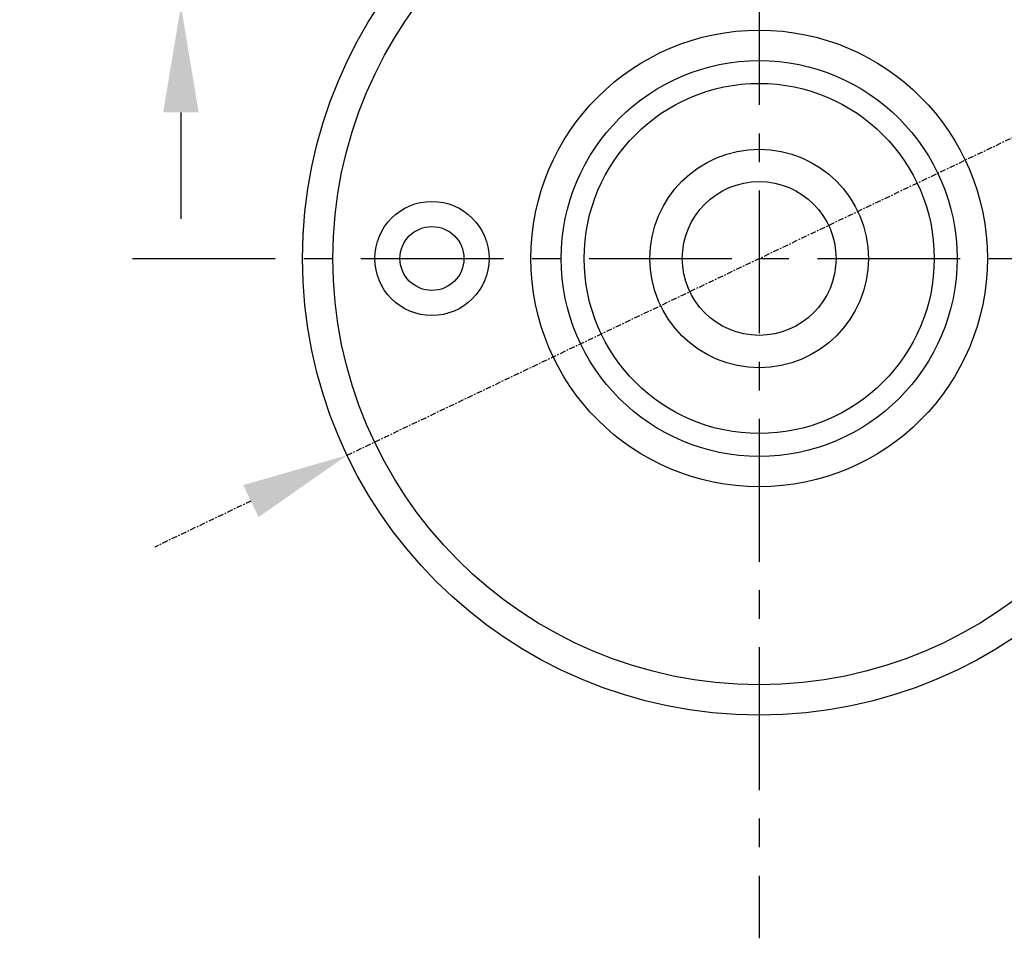
# Model space of a CAD drawing. Units: millimetres. Extents: x 129 to 10234, y -2052 to 170.
# Drawn here: x 9559 to 9624, y -2038 to -1977 of the extents above; entities that cross this region are included whole.
import ezdxf

# ---------------------------------------------------------------- set-up
doc = ezdxf.new("R2010")
doc.units = ezdxf.units.MM
doc.linetypes.add('CENTER', pattern=[0.6, 0.375, -0.075, 0.075, -0.075])
doc.layers.add('02___PRT_ALL_AXES', color=7, linetype='Continuous')
doc.layers.add('粗实线', color=7, linetype='Continuous', lineweight=30)
doc.styles.get("Standard").update_dxf_attribs({"font": 'ARIAL.TTF', "height": 10})
doc.dimstyles.new('尺寸标注', dxfattribs={"dimtxt": 15, "dimasz": 7, "dimexe": 1.25, "dimexo": 0.625, "dimtad": 1, "dimdec": 1, "dimdsep": 46, "dimtxsty": 'Standard', "dimcen": 2.5, "dimclrd": 256, "dimclre": 256, "dimclrt": 256, "dimadec": 0, "dimazin": 0, "dimtfac": 1, "dimtdec": 1, "dimtmove": 0, "dimatfit": 3, "dimfxl": 0, "dimarcsym": 0})

# ---------------------------------------------------------------- blocks, each defined once
blk = doc.blocks.new('*D144')
at = {"layer": 'Defpoints', "color": 0, "linetype": 'CENTER'}
for p in [(9635.142, -1980.133), (9580.994, -2005.978)]:
    blk.add_point(p, dxfattribs=at)
at = {"layer": '粗实线', "linetype": 'CENTER', "lineweight": -2}
for p, q in [((9664.049, -1966.335), (9641.459, -1977.118)), ((9580.994, -2005.978), (9635.142, -1980.133)), ((9574.677, -2008.993), (9568.359, -2012.008))]:
    blk.add_line(p, q, dxfattribs=at)
at = {"layer": '粗实线', "linetype": 'CENTER'}
for points in [[(9640.957, -1976.065), (9641.962, -1978.17), (9635.142, -1980.133)], [(9574.174, -2007.94), (9575.179, -2010.046), (9580.994, -2005.978)]]:
    blk.add_solid(points, dxfattribs=at)
at = {"layer": '粗实线', "linetype": 'CENTER', "insert": (9654.097, -1966.414), "char_height": 10, "attachment_point": 5, "rotation": 25.51531}
blk.add_mtext('{\\H0.6667x;∅60}', dxfattribs=at)
blk = doc.blocks.new('*D146')
at = {"layer": 'Defpoints', "color": 0, "linetype": 'ByBlock'}
for p in [(9605.678, -1969.3), (9570.078, -1976.456), (9595.845, -1976.456)]:
    blk.add_point(p, dxfattribs=at)
at = {"layer": '粗实线', "linetype": 'ByBlock', "lineweight": -2}
for p, q in [((9570.078, -1962.3), (9570.078, -1940.442)), ((9605.053, -1969.3), (9568.828, -1969.3)), ((9570.078, -1976.456), (9570.078, -1969.3)), ((9595.22, -1976.456), (9568.828, -1976.456)), ((9570.078, -1983.456), (9570.078, -1990.456))]:
    blk.add_line(p, q, dxfattribs=at)
at = {"layer": '粗实线', "linetype": 'ByBlock'}
for points in [[(9568.911, -1962.3), (9571.245, -1962.3), (9570.078, -1969.3)], [(9568.911, -1983.456), (9571.245, -1983.456), (9570.078, -1976.456)]]:
    blk.add_solid(points, dxfattribs=at)
at = {"layer": '粗实线', "linetype": 'ByBlock', "insert": (9566.047, -1947.109), "char_height": 10, "attachment_point": 5, "rotation": 90}
blk.add_mtext('{\\H0.6667x;7.3}', dxfattribs=at)

msp = doc.modelspace()

# ---------------------------------------------------------------- linework, layer by layer
at = {"color": 0}
for radius in [30, 28, 15, 13, 11.5, 7.179, 5.05]:
    msp.add_circle((9608.068, -1993.055), radius, dxfattribs=at)
at = {"layer": '02___PRT_ALL_AXES', "color": 0, "linetype": 'Continuous'}
for radius in [3.75, 2.1]:
    msp.add_circle((9586.568, -1993.055), radius, dxfattribs=at)
at = {"layer": '粗实线', "color": 0, "linetype": 'CENTER', "ltscale": 25}
for p, q in [((9608.068, -1958.597), (9608.068, -2037.711)), ((9566.895, -1993.055), (9652.126, -1993.055))]:
    msp.add_line(p, q, dxfattribs=at)

# ---------------------------------------------------------------- dimensions: what is measured, and where the dimension line sits
at = {"layer": '粗实线', "color": 0, "linetype": 'ByBlock'}
dim = msp.add_linear_dim(base=(9570.078, -1976.456), p1=(9605.678, -1969.3), p2=(9595.845, -1976.456), angle=90, text='{\\H0.6667x;7.3}', dimstyle='尺寸标注', dxfattribs=at)
dim.commit()
dim.dimension.update_dxf_attribs({"geometry": '*D146', "text_midpoint": (9570.078, -1947.109), "dimtype": 160})
at = {"layer": '粗实线', "color": 0, "linetype": 'CENTER'}
dim = msp.add_diameter_dim_2p(p1=(9580.994, -2005.978), p2=(9635.142, -1980.133), text='{\\H0.6667x;<>}', dimstyle='尺寸标注', dxfattribs=at)
dim.commit()
dim.dimension.update_dxf_attribs({"geometry": '*D144', "text_midpoint": (9654.097, -1966.414)})

doc.saveas('drawing.dxf')
